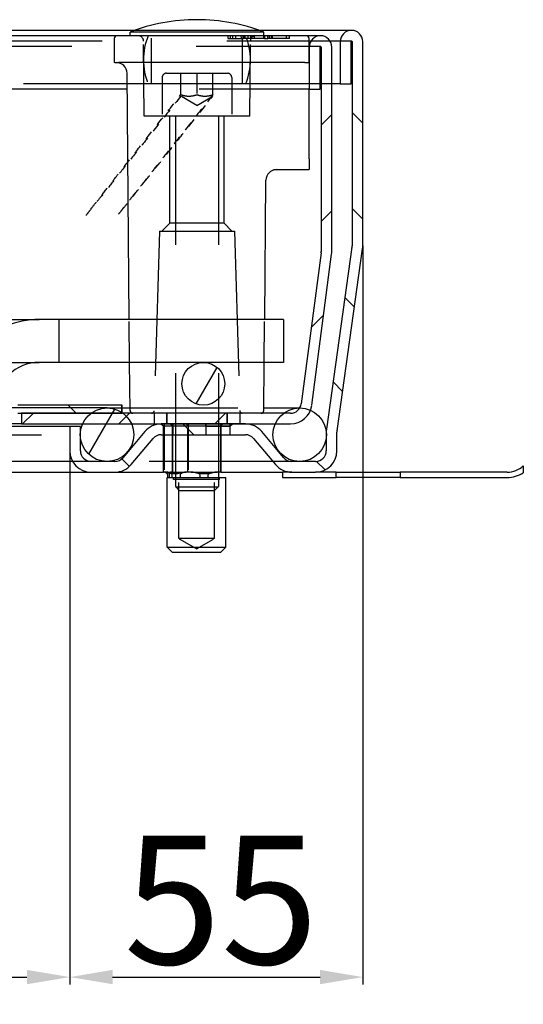
# Model space of a CAD drawing. Units: inches. Extents: x 774 to 2881, y -27 to 2023.
# Drawn here: x 1828 to 1923, y 1445 to 1629 of the extents above; entities that cross this region are included whole.
import ezdxf

# ---------------------------------------------------------------- set-up
doc = ezdxf.new("R2010")
doc.units = ezdxf.units.IN
doc.header["$LTSCALE"] = 2
doc.linetypes.add('JIS_02_1.0', pattern=[2, 1, -1])
for name, color, linetype in [('-D1-[Secció i Contorns]', 20, 'Continuous'), ('-D2-[Peça i El. Ppals]', 144, 'Continuous'), ('-OCULTAS', 185, 'JIS_02_1.0'), ('-TRAMAS', 252, 'Continuous'), ('_COTAS', 10, 'Continuous')]:
    doc.layers.add(name, color=color, linetype=linetype)
doc.styles.add('DIN ACO', font='arial.ttf')
doc.dimstyles.new('ACO DIM BIGGER', dxfattribs={"dimtxt": 24, "dimasz": 8, "dimexe": 1.4, "dimexo": 0, "dimgap": 2, "dimtad": 1, "dimdec": 0, "dimzin": 9, "dimtxsty": 'DIN ACO', "dimcen": 3, "dimclrd": 157, "dimclre": 157, "dimclrt": 256, "dimadec": 0, "dimazin": 0, "dimtfac": 0.875, "dimtdec": 0, "dimtmove": 0, "dimatfit": 2, "dimfxl": 1, "dimtolj": 1, "dimlwd": 25, "dimlwe": 25, "dimarcsym": 0})
pattern_1 = [(60, (640.584, 78.021), (-10.99852, 6.35), [])]
pattern_2 = [(135, (640.584, 78.021), (-8.98026, -8.98026), [])]

# ---------------------------------------------------------------- blocks, each defined once
blk = doc.blocks.new('*D87')
at = {"layer": '_COTAS', "color": 157, "lineweight": 25, "transparency": 16777216}
for p, q in [((1037.73, 1548.77), (1037.73, 1449.07)), ((1837.76, 1548.77), (1837.76, 1449.07)), ((1045.73, 1450.47), (1829.76, 1450.47))]:
    blk.add_line(p, q, dxfattribs=at)
at = {"layer": '_COTAS', "color": 157, "transparency": 16777216}
for points in [[(1045.73, 1451.81), (1045.73, 1449.14), (1037.73, 1450.47)], [(1829.76, 1451.81), (1829.76, 1449.14), (1837.76, 1450.47)]]:
    blk.add_solid(points, dxfattribs=at)
at = {"layer": 'Defpoints', "color": 0, "transparency": 16777216}
for p in [(1037.73, 1548.77), (1837.76, 1548.77), (1837.76, 1450.47)]:
    blk.add_point(p, dxfattribs=at)
at = {"layer": '_COTAS', "transparency": 16777216, "insert": (1411.25, 1476.98), "char_height": 24, "attachment_point": 1, "style": 'DIN ACO'}
blk.add_mtext('\\A1;800', dxfattribs=at)
blk = doc.blocks.new('*D90')
at = {"layer": '_COTAS', "color": 157, "lineweight": 25, "transparency": 16777216}
for p, q in [((1892.54, 1587.05), (1892.54, 1449.07)), ((1837.76, 1548.77), (1837.76, 1449.07)), ((1845.76, 1450.47), (1884.54, 1450.47))]:
    blk.add_line(p, q, dxfattribs=at)
at = {"layer": '_COTAS', "color": 157, "transparency": 16777216}
for points in [[(1845.76, 1451.81), (1845.76, 1449.14), (1837.76, 1450.47)], [(1884.54, 1451.81), (1884.54, 1449.14), (1892.54, 1450.47)]]:
    blk.add_solid(points, dxfattribs=at)
at = {"layer": 'Defpoints', "color": 0, "transparency": 16777216}
for p in [(1892.54, 1587.05), (1837.76, 1548.77), (1892.54, 1450.47)]:
    blk.add_point(p, dxfattribs=at)
at = {"layer": '_COTAS', "transparency": 16777216, "insert": (1847.87, 1476.88), "char_height": 24, "attachment_point": 1, "style": 'DIN ACO'}
blk.add_mtext('\\A1;55', dxfattribs=at)

msp = doc.modelspace()

# ---------------------------------------------------------------- hatches: boundary and pattern name
at = {"layer": '-TRAMAS'}
h = msp.add_hatch(dxfattribs=at)
h.set_pattern_fill('ANSI31', color=256, scale=101.6, style=0)
h.set_pattern_definition([(45, (640.584, 78.021), (-8.98026, 8.98026), [])])
edge = h.paths.add_edge_path()
edge.add_line((1884.73, 1585.74), (1881.01, 1557.51))
edge.add_ellipse((1879.03, 1557.77), major_axis=(1.98, -0.26), ratio=1, start_angle=337.4992, end_angle=360, ccw=False)
edge.add_ellipse((1879.03, 1557.77), major_axis=(1.73, -1), ratio=1, start_angle=300.0008, end_angle=360, ccw=False)
edge.add_line((1879.03, 1555.77), (1877.74, 1555.77))
edge.add_line((1877.74, 1555.77), (1847.74, 1555.77))
edge.add_line((1847.74, 1555.77), (1847.54, 1555.77))
edge.add_line((1847.54, 1555.77), (1841.74, 1555.77))
edge.add_line((1841.74, 1555.77), (1828.74, 1555.77))
edge.add_line((1828.74, 1555.77), (1828.74, 1553.77))
edge.add_line((1828.74, 1553.77), (1840.16, 1553.77))
edge.add_line((1840.16, 1553.77), (1849.33, 1553.77))
edge.add_line((1849.33, 1553.77), (1854.86, 1553.77))
edge.add_line((1854.86, 1553.77), (1870.6, 1553.77))
edge.add_line((1870.6, 1553.77), (1876.16, 1553.77))
edge.add_line((1876.16, 1553.77), (1879.03, 1553.77))
edge.add_ellipse((1879.03, 1557.77), major_axis=(0, -4), ratio=1, start_angle=0, end_angle=69.1091)
edge.add_ellipse((1879.03, 1557.77), major_axis=(3.74, -1.43), ratio=1, start_angle=0, end_angle=13.3909)
edge.add_line((1882.99, 1557.25), (1886.71, 1585.48))
edge.add_ellipse((1882.74, 1586), major_axis=(3.97, -0.52), ratio=1, start_angle=0, end_angle=7.5)
edge.add_line((1886.74, 1586), (1886.74, 1624.17))
edge.add_ellipse((1884.64, 1624.17), major_axis=(2.1, 0), ratio=1, start_angle=0, end_angle=180)
edge.add_line((1882.54, 1624.17), (1882.54, 1616.27))
edge.add_line((1882.54, 1616.27), (1884.54, 1616.27))
edge.add_line((1884.54, 1616.27), (1884.54, 1624.17))
edge.add_ellipse((1884.64, 1624.17), major_axis=(-0.1, 0), ratio=1, start_angle=180, end_angle=360, ccw=False)
edge.add_line((1884.74, 1624.17), (1884.74, 1586))
edge.add_ellipse((1882.74, 1586), major_axis=(2, 0), ratio=1, start_angle=352.5, end_angle=360, ccw=False)
h = msp.add_hatch(dxfattribs=at)
h.set_pattern_fill('ANSI31', color=256, scale=101.6, angle=90, style=0)
h.set_pattern_definition(pattern_2)
edge = h.paths.add_edge_path()
edge.add_line((1846.19, 1546.77), (1841.76, 1546.77))
edge.add_ellipse((1841.76, 1548.77), major_axis=(0, -2), ratio=1, start_angle=270, end_angle=360, ccw=False)
edge.add_line((1839.76, 1548.77), (1839.76, 1551.38))
edge.add_line((1839.76, 1551.38), (1839.76, 1552.16))
edge.add_line((1839.76, 1552.16), (1839.76, 1553.27))
edge.add_line((1839.76, 1553.27), (1837.76, 1553.27))
edge.add_line((1837.76, 1553.27), (1837.76, 1548.77))
edge.add_ellipse((1841.76, 1548.77), major_axis=(-4, 0), ratio=1, start_angle=0, end_angle=90)
edge.add_line((1841.76, 1544.77), (1846.19, 1544.77))
edge.add_ellipse((1846.19, 1548.77), major_axis=(0, -4), ratio=1, start_angle=0, end_angle=50)
edge.add_line((1849.26, 1546.2), (1853.33, 1551.06))
edge.add_ellipse((1854.86, 1549.77), major_axis=(-1.53, 1.29), ratio=1, start_angle=310, end_angle=360, ccw=False)
edge.add_line((1854.86, 1551.77), (1870.6, 1551.77))
edge.add_ellipse((1870.6, 1549.77), major_axis=(0, 2), ratio=1, start_angle=310, end_angle=360, ccw=False)
edge.add_line((1872.13, 1551.06), (1876.21, 1546.2))
edge.add_ellipse((1879.27, 1548.77), major_axis=(-3.06, -2.57), ratio=1, start_angle=0, end_angle=50)
edge.add_line((1879.27, 1544.77), (1883.71, 1544.77))
edge.add_ellipse((1883.71, 1548.77), major_axis=(0, -4), ratio=1, start_angle=0, end_angle=90)
edge.add_line((1887.71, 1548.77), (1887.71, 1552.21))
edge.add_ellipse((1889.71, 1552.21), major_axis=(-2, 0), ratio=1, start_angle=352, end_angle=360, ccw=False)
edge.add_line((1887.72, 1552.49), (1892.5, 1586.49))
edge.add_ellipse((1888.54, 1587.05), major_axis=(3.96, -0.56), ratio=1, start_angle=0, end_angle=8)
edge.add_line((1892.54, 1587.05), (1892.54, 1625.17))
edge.add_ellipse((1890.44, 1625.17), major_axis=(2.1, 0), ratio=1, start_angle=0, end_angle=180)
edge.add_line((1888.34, 1625.17), (1888.34, 1617.27))
edge.add_line((1888.34, 1617.27), (1890.34, 1617.27))
edge.add_line((1890.34, 1617.27), (1890.34, 1625.17))
edge.add_ellipse((1890.44, 1625.17), major_axis=(-0.1, 0), ratio=1, start_angle=180, end_angle=360, ccw=False)
edge.add_line((1890.54, 1625.17), (1890.54, 1587.05))
edge.add_ellipse((1888.54, 1587.05), major_axis=(2, 0), ratio=1, start_angle=352, end_angle=360, ccw=False)
edge.add_line((1890.52, 1586.77), (1885.74, 1552.77))
edge.add_ellipse((1889.71, 1552.21), major_axis=(-3.96, 0.56), ratio=1, start_angle=0, end_angle=5.8476)
edge.add_ellipse((1889.71, 1552.21), major_axis=(-4, 0.15), ratio=1, start_angle=0, end_angle=2.1524)
edge.add_line((1885.71, 1552.21), (1885.71, 1551.16))
edge.add_line((1885.71, 1551.16), (1885.71, 1548.77))
edge.add_ellipse((1883.71, 1548.77), major_axis=(2, 0), ratio=1, start_angle=270, end_angle=360, ccw=False)
edge.add_line((1883.71, 1546.77), (1879.27, 1546.77))
edge.add_ellipse((1879.27, 1548.77), major_axis=(0, -2), ratio=1, start_angle=310, end_angle=360, ccw=False)
edge.add_line((1877.74, 1547.49), (1873.66, 1552.34))
edge.add_ellipse((1870.6, 1549.77), major_axis=(3.06, 2.57), ratio=1, start_angle=0, end_angle=50)
edge.add_line((1870.6, 1553.77), (1854.86, 1553.77))
edge.add_ellipse((1854.86, 1549.77), major_axis=(0, 4), ratio=1, start_angle=0, end_angle=50)
edge.add_line((1851.8, 1552.34), (1847.72, 1547.49))
edge.add_ellipse((1846.19, 1548.77), major_axis=(1.53, -1.29), ratio=1, start_angle=310, end_angle=360, ccw=False)
h = msp.add_hatch(dxfattribs=at)
h.set_pattern_fill('ANSI31', color=256, scale=101.6, angle=15, style=0)
h.set_pattern_definition(pattern_1)
edge = h.paths.add_edge_path()
edge.add_ellipse((1862.74, 1561.27), major_axis=(0, -4), ratio=1, start_angle=0, end_angle=360)
edge = h.paths.add_edge_path()
edge.add_ellipse((1012.74, 1561.27), major_axis=(0, -4), ratio=1, start_angle=0, end_angle=360)
edge = h.paths.add_edge_path()
edge.add_ellipse((1087.74, 1529.45), major_axis=(0, -4), ratio=1, start_angle=0, end_angle=360)
edge = h.paths.add_edge_path()
edge.add_ellipse((1187.74, 1529.45), major_axis=(0, -4), ratio=1, start_angle=0, end_angle=360)
edge = h.paths.add_edge_path()
edge.add_ellipse((1287.74, 1529.45), major_axis=(0, -4), ratio=1, start_angle=0, end_angle=360)
edge = h.paths.add_edge_path()
edge.add_ellipse((1787.74, 1529.45), major_axis=(0, -4), ratio=1, start_angle=0, end_angle=360)
edge = h.paths.add_edge_path()
edge.add_ellipse((1687.74, 1529.45), major_axis=(0, -4), ratio=1, start_angle=0, end_angle=360)
edge = h.paths.add_edge_path()
edge.add_ellipse((1587.74, 1529.45), major_axis=(0, -4), ratio=1, start_angle=0, end_angle=360)
edge = h.paths.add_edge_path()
edge.add_ellipse((1487.74, 1529.45), major_axis=(0, -4), ratio=1, start_angle=0, end_angle=360)
edge = h.paths.add_edge_path()
edge.add_ellipse((1387.74, 1529.45), major_axis=(0, -4), ratio=1, start_angle=0, end_angle=360)
h = msp.add_hatch(dxfattribs=at)
h.set_pattern_fill('ANSI31', color=256, scale=101.6, angle=75, style=0)
h.set_pattern_definition([(120, (640.584, 78.021), (-10.99852, -6.35), [])])
edge = h.paths.add_edge_path()
edge.add_ellipse((1880.74, 1551.77), major_axis=(-3, 4), ratio=1, start_angle=0, end_angle=29.5519)
edge.add_ellipse((1880.74, 1551.77), major_axis=(-4.58, 2), ratio=1, start_angle=0, end_angle=196.5449)
edge.add_ellipse((1880.74, 1551.77), major_axis=(4.96, -0.61), ratio=1, start_angle=0, end_angle=13.7972)
edge.add_ellipse((1880.74, 1551.77), major_axis=(4.97, 0.59), ratio=1, start_angle=0, end_angle=59.4031)
edge.add_ellipse((1880.74, 1551.77), major_axis=(2.02, 4.57), ratio=1, start_angle=0, end_angle=23.657)
edge.add_ellipse((1880.74, 1551.77), major_axis=(0.02, 5), ratio=1, start_angle=0, end_angle=37.0457)
edge = h.paths.add_edge_path()
edge.add_ellipse((994.74, 1551.77), major_axis=(-0.02, 5), ratio=1, start_angle=0, end_angle=23.657)
edge.add_ellipse((994.74, 1551.77), major_axis=(-2.02, 4.57), ratio=1, start_angle=0, end_angle=59.4031)
edge.add_ellipse((994.74, 1551.77), major_axis=(-4.97, 0.59), ratio=1, start_angle=0, end_angle=13.7972)
edge.add_ellipse((994.74, 1551.77), major_axis=(-4.96, -0.61), ratio=1, start_angle=0, end_angle=196.5449)
edge.add_ellipse((994.74, 1551.77), major_axis=(4.58, 2), ratio=1, start_angle=0, end_angle=29.5519)
edge.add_ellipse((994.74, 1551.77), major_axis=(3, 4), ratio=1, start_angle=0, end_angle=37.0457)
h = msp.add_hatch(dxfattribs=at)
h.set_pattern_fill('ANSI31', color=256, scale=101.6, angle=15, style=0)
h.set_pattern_definition(pattern_1)
edge = h.paths.add_edge_path()
edge.add_ellipse((1844.74, 1551.77), major_axis=(0, 5), ratio=1, start_angle=0, end_angle=36.8699)
edge.add_ellipse((1844.74, 1551.77), major_axis=(-3, 4), ratio=1, start_angle=0, end_angle=29.5519)
edge.add_ellipse((1844.74, 1551.77), major_axis=(-4.58, 2), ratio=1, start_angle=0, end_angle=19.1417)
edge.add_ellipse((1844.74, 1551.77), major_axis=(-4.99, 0.39), ratio=1, start_angle=0, end_angle=8.873)
edge.add_ellipse((1844.74, 1551.77), major_axis=(-4.99, -0.39), ratio=1, start_angle=0, end_angle=199.1417)
edge.add_ellipse((1844.74, 1551.77), major_axis=(4.58, 2), ratio=1, start_angle=0, end_angle=29.5519)
edge.add_ellipse((1844.74, 1551.77), major_axis=(3, 4), ratio=1, start_angle=0, end_angle=2.833)
edge.add_ellipse((1844.74, 1551.77), major_axis=(2.8, 4.14), ratio=1, start_angle=0, end_angle=34.0369)
edge = h.paths.add_edge_path()
edge.add_ellipse((1030.74, 1551.77), major_axis=(0, 5), ratio=1, start_angle=0, end_angle=34.0369)
edge.add_ellipse((1030.74, 1551.77), major_axis=(-2.8, 4.14), ratio=1, start_angle=0, end_angle=2.833)
edge.add_ellipse((1030.74, 1551.77), major_axis=(-3, 4), ratio=1, start_angle=0, end_angle=29.5519)
edge.add_ellipse((1030.74, 1551.77), major_axis=(-4.58, 2), ratio=1, start_angle=0, end_angle=199.1417)
edge.add_ellipse((1030.74, 1551.77), major_axis=(4.99, -0.39), ratio=1, start_angle=0, end_angle=8.873)
edge.add_ellipse((1030.74, 1551.77), major_axis=(4.99, 0.39), ratio=1, start_angle=0, end_angle=19.1417)
edge.add_ellipse((1030.74, 1551.77), major_axis=(4.58, 2), ratio=1, start_angle=0, end_angle=29.5519)
edge.add_ellipse((1030.74, 1551.77), major_axis=(3, 4), ratio=1, start_angle=0, end_angle=36.8699)
h = msp.add_hatch(dxfattribs=at)
h.set_pattern_fill('ANSI31', color=256, scale=101.6, angle=90, style=0)
h.set_pattern_definition(pattern_2)
edge = h.paths.add_edge_path()
edge.add_ellipse((1796.01, 1517.81), major_axis=(1.21, -0.88), ratio=1, start_angle=306, end_angle=360)
edge.add_line((1797.23, 1516.92), (1825.64, 1556.03))
edge.add_ellipse((1828.07, 1554.27), major_axis=(0, 3), ratio=1, start_angle=0, end_angle=54, ccw=False)
edge.add_line((1828.07, 1557.27), (1847.54, 1557.27))
edge.add_line((1847.54, 1557.27), (1847.54, 1555.91))
edge.add_line((1847.54, 1555.91), (1847.54, 1555.77))
edge.add_line((1847.54, 1555.77), (1841.74, 1555.77))
edge.add_line((1841.74, 1555.77), (1828.74, 1555.77))
edge.add_line((1828.74, 1555.77), (1828.07, 1555.77))
edge.add_ellipse((1828.07, 1554.27), major_axis=(-1.21, 0.88), ratio=1, start_angle=306, end_angle=360)
edge.add_line((1826.86, 1555.15), (1798.44, 1516.04))
edge.add_ellipse((1796.01, 1517.81), major_axis=(0, -3), ratio=1, start_angle=0, end_angle=54, ccw=False)
edge.add_line((1796.01, 1514.81), (1079.47, 1514.81))
edge.add_ellipse((1079.47, 1517.81), major_axis=(-2.43, -1.76), ratio=1, start_angle=0, end_angle=54, ccw=False)
edge.add_line((1077.04, 1516.04), (1048.63, 1555.15))
edge.add_ellipse((1047.42, 1554.27), major_axis=(0, 1.5), ratio=1, start_angle=306, end_angle=360)
edge.add_line((1047.42, 1555.77), (1046.74, 1555.77))
edge.add_line((1046.74, 1555.77), (1033.74, 1555.77))
edge.add_line((1033.74, 1555.77), (1027.94, 1555.77))
edge.add_line((1027.94, 1555.77), (1027.94, 1555.91))
edge.add_line((1027.94, 1555.91), (1027.94, 1557.27))
edge.add_line((1027.94, 1557.27), (1047.42, 1557.27))
edge.add_ellipse((1047.42, 1554.27), major_axis=(2.43, 1.76), ratio=1, start_angle=0, end_angle=54, ccw=False)
edge.add_line((1049.84, 1556.03), (1078.26, 1516.92))
edge.add_ellipse((1079.47, 1517.81), major_axis=(0, -1.5), ratio=1, start_angle=306, end_angle=360)
edge.add_line((1079.47, 1516.31), (1796.01, 1516.31))

# ---------------------------------------------------------------- linework, layer by layer
at = {"layer": '-D1-[Secció i Contorns]'}
for p, q in [((1882.54, 1624.17), (1882.54, 1616.27)), ((1884.54, 1616.27), (1884.54, 1624.17)), ((1884.74, 1624.17), (1884.74, 1586)), ((1886.74, 1586), (1886.74, 1624.17)), ((1888.34, 1625.17), (1888.34, 1617.27)), ((1890.34, 1617.27), (1890.34, 1625.17)), ((1890.54, 1625.17), (1890.54, 1587.05)), ((1892.54, 1587.05), (1892.54, 1625.17)), ((1888.34, 1617.27), (1890.34, 1617.27)), ((1882.54, 1616.27), (1884.54, 1616.27)), ((1884.73, 1585.74), (1881.01, 1557.51)), ((1882.99, 1557.25), (1886.71, 1585.48)), ((1890.52, 1586.77), (1885.74, 1552.77)), ((1887.72, 1552.49), (1892.5, 1586.49)), ((1847.54, 1557.27), (1828.07, 1557.27)), ((1828.07, 1555.77), (1847.54, 1555.77)), ((1879.03, 1555.77), (1828.74, 1555.77)), ((1828.74, 1555.77), (1828.74, 1553.77)), ((1828.74, 1553.77), (1879.03, 1553.77)), ((1839.76, 1553.27), (1837.76, 1553.27)), ((1837.76, 1553.27), (1837.76, 1548.77)), ((1839.76, 1548.77), (1839.76, 1553.27)), ((1851.8, 1552.34), (1847.72, 1547.49)), ((1877.74, 1547.49), (1873.66, 1552.34)), ((1885.71, 1552.21), (1885.71, 1548.77)), ((1887.71, 1548.77), (1887.71, 1552.21)), ((1849.26, 1546.2), (1853.33, 1551.06)), ((1854.86, 1551.77), (1870.6, 1551.77)), ((1872.13, 1551.06), (1876.21, 1546.2)), ((1846.19, 1546.77), (1841.76, 1546.77)), ((1883.71, 1546.77), (1879.27, 1546.77)), ((1841.76, 1544.77), (1846.19, 1544.77)), ((1879.27, 1544.77), (1883.71, 1544.77))]:
    msp.add_line(p, q, dxfattribs=at)
for centre, radius in [((1862.74, 1561.27), 4), ((1844.74, 1551.77), 5), ((1880.74, 1551.77), 5)]:
    msp.add_circle(centre, radius, dxfattribs=at)
for centre, radius, start, end in [((1884.64, 1624.17), 2.1, 0, 180), ((1890.44, 1625.17), 2.1, 0, 180), ((1884.64, 1624.17), 0.1, 0, 180), ((1890.44, 1625.17), 0.1, 0, 180), ((1888.54, 1587.05), 2, 352, 0), ((1888.54, 1587.05), 4, 352, 0), ((1882.74, 1586), 2, 352.5, 0), ((1882.74, 1586), 4, 352.5, 0), ((1879.03, 1557.77), 2, 270, 352.5), ((1879.03, 1557.77), 4, 270, 352.5), ((1854.86, 1549.77), 4, 90, 140), ((1870.6, 1549.77), 4, 40, 90), ((1889.71, 1552.21), 4, 172, 180), ((1889.71, 1552.21), 2, 172, 180), ((1854.86, 1549.77), 2, 90, 140), ((1870.6, 1549.77), 2, 40, 90), ((1841.76, 1548.77), 4, 180, 270), ((1841.76, 1548.77), 2, 180, 270), ((1883.71, 1548.77), 4, 270, 0), ((1883.71, 1548.77), 2, 270, 0), ((1846.19, 1548.77), 2, 270, 320), ((1879.27, 1548.77), 2, 220, 270), ((1846.19, 1548.77), 4, 270, 320), ((1879.27, 1548.77), 4, 220, 270)]:
    msp.add_arc(centre, radius, start, end, dxfattribs=at)
at = {"layer": '-D2-[Peça i El. Ppals]'}
for p, q in [((1861.56, 1629.27), (1861.52, 1629.27)), ((1849.86, 1627.27), (1025.63, 1627.27)), ((1846.58, 1626.27), (1028.9, 1626.27)), ((1846.08, 1625.78), (1846.04, 1621.27)), ((1847.29, 1626.27), (1846.58, 1626.27)), ((1881.3, 1626.27), (1847.29, 1626.27)), ((1874.04, 1626.97), (1849.04, 1626.97)), ((1849.04, 1626.27), (1849.04, 1626.97)), ((1890.44, 1627.27), (1873.23, 1627.27)), ((1874.04, 1626.27), (1874.04, 1626.97)), ((1882, 1626.27), (1881.3, 1626.27)), ((1884.64, 1626.27), (1882, 1626.27)), ((1882.54, 1621.27), (1882.5, 1625.78)), ((1846.19, 1621.27), (1846.04, 1621.27)), ((1846.19, 1621.27), (1846.9, 1621.27)), ((1847.25, 1621.27), (1846.9, 1621.27)), ((1881.34, 1621.27), (1847.25, 1621.27)), ((1881.69, 1621.27), (1881.34, 1621.27)), ((1881.69, 1621.27), (1882.4, 1621.27)), ((1882.54, 1621.27), (1882.4, 1621.27)), ((1848.89, 1573.27), (1848.49, 1619.29)), ((1888.34, 1617.27), (1886.74, 1617.27)), ((1848.51, 1616.27), (1026.97, 1616.27)), ((1882.54, 1603.29), (1882.54, 1616.27)), ((1882.54, 1603.29), (1882.54, 1601.27)), ((1875.83, 1601.27), (1882.54, 1601.27)), ((1874.2, 1573.27), (1874.42, 1599.29)), ((1043.45, 1573.27), (1832.03, 1573.27)), ((1877.74, 1573.27), (1832.03, 1573.27)), ((1877.74, 1573.27), (1877.74, 1565.27)), ((1877.74, 1565.27), (1832.03, 1565.27)), ((1849.04, 1556.27), (1848.96, 1565.27)), ((1874.05, 1556.27), (1874.13, 1565.27)), ((1847.54, 1555.77), (1847.54, 1557.27)), ((1847.54, 1556.77), (1849.03, 1556.77)), ((1874.05, 1556.77), (1880.74, 1556.77)), ((1837.76, 1553.27), (1825.49, 1553.27)), ((1828.74, 1553.77), (1825.85, 1553.77)), ((1870.6, 1553.77), (1854.86, 1553.77)), ((1855.28, 1544.77), (1855.28, 1551.77)), ((1856.94, 1544.77), (1856.94, 1551.77)), ((1857.05, 1544.77), (1857.05, 1551.77)), ((1857.54, 1551.77), (1857.54, 1543.77)), ((1865.54, 1551.77), (1865.54, 1543.77)), ((1866.03, 1551.77), (1866.03, 1544.77)), ((1819.31, 1544.77), (1841.76, 1544.77)), ((1846.19, 1544.77), (1855.28, 1544.77)), ((1855.52, 1544.77), (1855.28, 1544.77)), ((1856.94, 1544.77), (1856.7, 1544.77)), ((1857.05, 1544.77), (1856.94, 1544.77)), ((1866.03, 1544.77), (1865.54, 1544.77)), ((1866.03, 1544.77), (1877.54, 1544.77)), ((1879.27, 1544.77), (1877.54, 1544.77)), ((1877.54, 1544.77), (1877.54, 1543.77)), ((1887.54, 1544.77), (1883.71, 1544.77)), ((1887.54, 1543.77), (1887.54, 1544.77)), ((1887.54, 1544.77), (1899.54, 1544.77)), ((1919.52, 1544.77), (1899.54, 1544.77)), ((1899.54, 1544.77), (1899.54, 1543.77)), ((1922.54, 1545.93), (1922.54, 1544.67)), ((1855.97, 1543.77), (1856.02, 1543.77)), ((1855.97, 1530.77), (1855.97, 1543.77)), ((1856.02, 1544.27), (1856.02, 1543.77)), ((1856.4, 1543.77), (1856.4, 1544.27)), ((1856.4, 1543.77), (1866.97, 1543.77)), ((1856.92, 1543.77), (1856.92, 1544.27)), ((1866.97, 1530.77), (1866.97, 1543.77)), ((1877.54, 1543.77), (1887.54, 1543.77)), ((1899.54, 1543.77), (1887.54, 1543.77)), ((1899.54, 1543.77), (1919.52, 1543.77)), ((1855.97, 1530.77), (1866.97, 1530.77)), ((1856.97, 1529.77), (1855.97, 1530.77)), ((1865.97, 1529.77), (1866.97, 1530.77)), ((1865.97, 1529.77), (1856.97, 1529.77))]:
    msp.add_line(p, q, dxfattribs=at)
for centre, radius, start, end in [((1861.52, 1594.27), 35, 90, 110.887), ((1861.56, 1594.27), 35, 69.113, 90), ((1846.58, 1625.77), 0.5, 90, 179.5), ((1882, 1625.77), 0.5, 0.5, 90), ((1846.49, 1619.27), 2, 0.5, 90), ((1876.42, 1599.27), 2, 90, 179.5), ((1832.03, 1557.27), 16, 90, 135), ((1832.03, 1557.27), 8, 90, 135), ((1849.54, 1556.27), 0.5, 180.5, 270), ((1873.55, 1556.27), 0.5, 270, 359.5), ((1855.47, 1544.27), 0.5, 44.3167, 59.4404), ((1919.52, 1549.27), 4.5, 270, 312.1235), ((1919.52, 1549.27), 5.5, 270, 303.2834)]:
    msp.add_arc(centre, radius, start, end, dxfattribs=at)
for points, knots in [([(1856.7, 1544.77), (1856.63, 1544.77), (1856.55, 1544.74), (1856.37, 1544.62), (1856.23, 1544.49), (1856.11, 1544.49), (1855.99, 1544.49), (1855.85, 1544.62), (1855.67, 1544.74), (1855.59, 1544.77), (1855.52, 1544.77)], [1.1440171, 1.1440171, 1.1440171, 1.1440171, 1.2229794, 1.2229794, 1.3603246, 1.3603246, 1.3603246, 1.4976699, 1.4976699, 1.5766322, 1.5766322, 1.5766322, 1.5766322]), ([(1856.4, 1544.27), (1856.4, 1544.28), (1856.4, 1544.29), (1856.4, 1544.3), (1856.4, 1544.31), (1856.41, 1544.33), (1856.41, 1544.35), (1856.44, 1544.45), (1856.48, 1544.5), (1856.62, 1544.67), (1856.75, 1544.77), (1856.86, 1544.77)], [0.2955989, 0.2955989, 0.2955989, 0.2955989, 0.2975304, 0.2975304, 0.2998206, 0.2998206, 0.3073543, 0.3073543, 0.346619, 0.346619, 0.4734861, 0.4734861, 0.4734861, 0.4734861]), ([(1855.83, 1544.62), (1855.85, 1544.6), (1855.88, 1544.57), (1855.93, 1544.5), (1855.97, 1544.45), (1856, 1544.35), (1856.01, 1544.33), (1856.01, 1544.31), (1856.02, 1544.3), (1856.02, 1544.29), (1856.02, 1544.28), (1856.02, 1544.27)], [0.21708388, 0.21708388, 0.21708388, 0.21708388, 0.2445789, 0.2445789, 0.28384354, 0.28384354, 0.29137725, 0.29137725, 0.29366744, 0.29366744, 0.29559894, 0.29559894, 0.29559894, 0.29559894]), ([(1856.92, 1544.27), (1856.92, 1544.29), (1856.91, 1544.31), (1856.9, 1544.34), (1856.89, 1544.36), (1856.81, 1544.45), (1856.73, 1544.51), (1856.62, 1544.56), (1856.59, 1544.58), (1856.56, 1544.59)], [0.27684114, 0.27684114, 0.27684114, 0.27684114, 0.28163604, 0.28163604, 0.28889783, 0.28889783, 0.32239466, 0.32239466, 0.33608907, 0.33608907, 0.33608907, 0.33608907])]:
    msp.add_open_spline(points, degree=3, knots=knots, dxfattribs=at)
at = {"layer": '-OCULTAS', "ltscale": 14.131016}
msp.add_line((1873.23, 1627.27), (1849.86, 1627.27), dxfattribs=at)
at = {"layer": '-OCULTAS', "ltscale": 4.285467}
for p, q in [((1853.04, 1617.27), (1853.04, 1626.27)), ((1870.04, 1617.27), (1870.04, 1626.27)), ((1855.41, 1553.77), (1855.41, 1544.77)), ((1859.9, 1553.77), (1859.9, 1544.77))]:
    msp.add_line(p, q, dxfattribs=at)
at = {"layer": '-OCULTAS', "ltscale": 0.238005}
for p, q in [((1867.34, 1626.27), (1867.34, 1625.77)), ((1870.22, 1626.27), (1870.22, 1625.77)), ((1874, 1626.27), (1874, 1625.77)), ((1874.16, 1626.27), (1874.16, 1625.77)), ((1875.01, 1626.27), (1875.01, 1625.77)), ((1875.61, 1626.27), (1875.61, 1625.77))]:
    msp.add_line(p, q, dxfattribs=at)
at = {"layer": '-OCULTAS', "ltscale": 0.293969}
msp.add_line((1867.34, 1625.77), (1867.78, 1625.77), dxfattribs=at)
at = {"layer": '-OCULTAS', "ltscale": 0.238006}
msp.add_line((1867.78, 1626.27), (1867.78, 1625.77), dxfattribs=at)
at = {"layer": '-OCULTAS', "ltscale": 0.268154}
msp.add_line((1867.78, 1625.77), (1868.19, 1625.77), dxfattribs=at)
at = {"layer": '-OCULTAS', "ltscale": 0.238004}
for p, q in [((1868.19, 1626.27), (1868.19, 1625.77)), ((1869.77, 1626.27), (1869.78, 1625.77))]:
    msp.add_line(p, q, dxfattribs=at)
at = {"layer": '-OCULTAS', "ltscale": 1.071137}
msp.add_line((1868.19, 1625.77), (1869.78, 1625.77), dxfattribs=at)
at = {"layer": '-OCULTAS', "ltscale": 0.238012}
for p, q in [((1868.74, 1626.27), (1868.74, 1625.77)), ((1870.49, 1626.27), (1870.49, 1625.77))]:
    msp.add_line(p, q, dxfattribs=at)
at = {"layer": '-OCULTAS', "ltscale": 0.294296}
msp.add_line((1869.78, 1625.77), (1870.22, 1625.77), dxfattribs=at)
at = {"layer": '-OCULTAS', "ltscale": 0.238002}
msp.add_line((1870.12, 1626.27), (1870.13, 1625.77), dxfattribs=at)
at = {"layer": '-OCULTAS', "ltscale": 1.499895}
msp.add_line((1871.61, 1625.77), (1870.22, 1625.77), dxfattribs=at)
at = {"layer": '-OCULTAS', "ltscale": 0.237996}
for p, q in [((1871.04, 1626.27), (1871.05, 1625.77)), ((1871.61, 1625.77), (1871.6, 1626.27)), ((1871.66, 1625.77), (1871.67, 1626.27)), ((1872.23, 1626.27), (1872.22, 1625.77)), ((1874.79, 1625.77), (1874.78, 1626.27)), ((1875.05, 1626.27), (1875.05, 1625.77)), ((1875.41, 1626.27), (1875.41, 1625.77)), ((1875.67, 1625.77), (1875.67, 1626.27)), ((1878.23, 1626.27), (1878.23, 1625.77)), ((1878.85, 1625.77), (1878.86, 1626.27))]:
    msp.add_line(p, q, dxfattribs=at)
at = {"layer": '-OCULTAS', "ltscale": 1.770761}
msp.add_line((1874.16, 1625.77), (1871.61, 1625.77), dxfattribs=at)
at = {"layer": '-OCULTAS', "ltscale": 0.384946}
msp.add_line((1874.16, 1625.77), (1874.79, 1625.77), dxfattribs=at)
at = {"layer": '-OCULTAS', "ltscale": 3.039224}
msp.add_line((1878.85, 1625.77), (1874.79, 1625.77), dxfattribs=at)
at = {"layer": '-OCULTAS', "ltscale": 11.649631}
msp.add_line((1890.44, 1625.27), (985.04, 1625.27), dxfattribs=at)
at = {"layer": '-OCULTAS', "ltscale": 11.624036}
msp.add_line((1884.64, 1624.27), (990.84, 1624.27), dxfattribs=at)
at = {"layer": '-OCULTAS', "ltscale": 6.670747}
for p, q in [((1851.67, 1611.27), (1851.55, 1625.28)), ((1871.41, 1611.27), (1871.53, 1625.28))]:
    msp.add_line(p, q, dxfattribs=at)
at = {"layer": '-OCULTAS', "ltscale": 3.428354}
for p, q in [((1855.04, 1618.47), (1855.04, 1611.27)), ((1868.04, 1618.47), (1868.04, 1611.27))]:
    msp.add_line(p, q, dxfattribs=at)
at = {"layer": '-OCULTAS', "ltscale": 10.829147}
msp.add_line((1855.84, 1619.27), (1867.24, 1619.27), dxfattribs=at)
at = {"layer": '-OCULTAS', "ltscale": 1.904597}
for p, q in [((1858.54, 1615.27), (1858.54, 1619.27)), ((1861.54, 1619.27), (1861.54, 1615.27)), ((1864.54, 1615.27), (1864.54, 1619.27))]:
    msp.add_line(p, q, dxfattribs=at)
at = {"layer": '-OCULTAS', "ltscale": 11.66379}
msp.add_line((1852.42, 1617.27), (1023.07, 1617.27), dxfattribs=at)
at = {"layer": '-OCULTAS', "ltscale": 11.556534}
msp.add_line((1870.67, 1617.27), (1852.42, 1617.27), dxfattribs=at)
at = {"layer": '-OCULTAS', "ltscale": 9.721639}
msp.add_line((1886.74, 1617.27), (1870.67, 1617.27), dxfattribs=at)
at = {"layer": '-OCULTAS', "ltscale": 10.289059}
msp.add_line((1882.54, 1616.27), (1848.51, 1616.27), dxfattribs=at)
at = {"layer": '-OCULTAS', "ltscale": 1.649416}
for q in [(1858.54, 1615), (1864.54, 1615)]:
    msp.add_line((1861.54, 1613.27), q, dxfattribs=at)
at = {"layer": '-OCULTAS', "ltscale": 12.499872}
msp.add_line((1871.41, 1611.27), (1851.67, 1611.27), dxfattribs=at)
at = {"layer": '-OCULTAS', "ltscale": 12.094824}
for p, q in [((1856.49, 1591.27), (1856.49, 1611.27)), ((1866.6, 1591.27), (1866.6, 1611.27))]:
    msp.add_line(p, q, dxfattribs=at)
at = {"layer": '-OCULTAS', "ltscale": 11.973875}
for p, q in [((1857.54, 1611.17), (1857.54, 1551.77)), ((1865.54, 1611.17), (1865.54, 1551.77))]:
    msp.add_line(p, q, dxfattribs=at)
at = {"layer": '-OCULTAS', "ltscale": 1.010018}
for p, q in [((1856.49, 1591.27), (1854.99, 1589.77)), ((1866.6, 1591.27), (1868.1, 1589.77))]:
    msp.add_line(p, q, dxfattribs=at)
at = {"layer": '-OCULTAS', "ltscale": 9.599944}
msp.add_line((1866.6, 1591.27), (1856.49, 1591.27), dxfattribs=at)
at = {"layer": '-OCULTAS', "ltscale": 13.517655}
for p, q in [((1854.54, 1589.77), (1853.56, 1556.26)), ((1868.54, 1589.77), (1869.53, 1556.26))]:
    msp.add_line(p, q, dxfattribs=at)
at = {"layer": '-OCULTAS', "ltscale": 13.298953}
msp.add_line((1854.54, 1589.77), (1868.54, 1589.77), dxfattribs=at)
at = {"layer": '-OCULTAS', "ltscale": 5.983681}
for p, q in [((1835.74, 1573.27), (1835.74, 1565.27)), ((1857.54, 1542.04), (1865.54, 1542.04))]:
    msp.add_line(p, q, dxfattribs=at)
at = {"layer": '-OCULTAS', "ltscale": 3.809438}
for p, q in [((1848.96, 1565.27), (1848.89, 1573.27)), ((1874.13, 1565.27), (1874.2, 1573.27))]:
    msp.add_line(p, q, dxfattribs=at)
at = {"layer": '-OCULTAS', "ltscale": 8.845801}
msp.add_line((1817.41, 1565.27), (1832.03, 1565.27), dxfattribs=at)
at = {"layer": '-OCULTAS', "ltscale": 11.582572}
msp.add_line((1844.74, 1556.77), (1030.74, 1556.77), dxfattribs=at)
at = {"layer": '-OCULTAS', "ltscale": 1.332538}
msp.add_line((1844.74, 1556.77), (1847.54, 1556.77), dxfattribs=at)
at = {"layer": '-OCULTAS', "ltscale": 0.714161}
msp.add_line((1847.47, 1555.77), (1847.47, 1557.27), dxfattribs=at)
at = {"layer": '-OCULTAS', "ltscale": 10.086056}
msp.add_line((1849.03, 1556.77), (1874.05, 1556.77), dxfattribs=at)
at = {"layer": '-OCULTAS', "ltscale": 0.952248}
for p, q in [((1853.54, 1555.77), (1853.54, 1553.77)), ((1855.89, 1555.77), (1855.89, 1553.77)), ((1855.89, 1553.77), (1855.89, 1555.77)), ((1867.2, 1553.77), (1867.2, 1555.77)), ((1867.2, 1555.77), (1867.2, 1553.77)), ((1869.54, 1555.77), (1869.54, 1553.77)), ((1855.41, 1553.77), (1855.41, 1551.77)), ((1857.05, 1551.77), (1857.05, 1553.77)), ((1857.05, 1553.77), (1857.05, 1551.77)), ((1859.9, 1553.77), (1859.9, 1551.77)), ((1863.19, 1553.77), (1863.19, 1551.77)), ((1866.03, 1553.77), (1866.03, 1551.77)), ((1866.03, 1551.77), (1866.03, 1553.77)), ((1867.68, 1553.77), (1867.68, 1551.77))]:
    msp.add_line(p, q, dxfattribs=at)
at = {"layer": '-OCULTAS', "ltscale": 0.312148}
for p, q in [((1855.28, 1553.37), (1854.78, 1553.77)), ((1856.94, 1553.37), (1856.57, 1553.77)), ((1859.81, 1553.37), (1859.68, 1553.77)), ((1863.13, 1553.37), (1863.27, 1553.77)), ((1866, 1553.37), (1866.37, 1553.77)), ((1867.66, 1553.37), (1868.16, 1553.77))]:
    msp.add_line(p, q, dxfattribs=at)
at = {"layer": '-OCULTAS', "ltscale": 3.051504}
msp.add_line((1856.94, 1553.37), (1855.28, 1553.37), dxfattribs=at)
at = {"layer": '-OCULTAS', "ltscale": 0.761779}
for p, q in [((1855.28, 1551.77), (1855.28, 1553.37)), ((1856.94, 1551.77), (1856.94, 1553.37)), ((1857.05, 1551.77), (1857.05, 1553.37)), ((1866.03, 1553.37), (1866.03, 1551.77))]:
    msp.add_line(p, q, dxfattribs=at)
at = {"layer": '-OCULTAS', "ltscale": 0.054884}
for p, q in [((1857.05, 1553.37), (1856.94, 1553.37)), ((1866, 1553.37), (1866.03, 1553.37))]:
    msp.add_line(p, q, dxfattribs=at)
at = {"layer": '-OCULTAS', "ltscale": 0.19037}
for p, q in [((1857.05, 1553.77), (1857.05, 1553.37)), ((1866.03, 1553.77), (1866.03, 1553.37)), ((1857.17, 1543.37), (1857.17, 1543.77)), ((1865.77, 1543.37), (1865.77, 1543.77))]:
    msp.add_line(p, q, dxfattribs=at)
at = {"layer": '-OCULTAS', "ltscale": 2.99652}
for p, q in [((1863.13, 1553.37), (1857.05, 1553.37)), ((1866.03, 1553.37), (1867.66, 1553.37))]:
    msp.add_line(p, q, dxfattribs=at)
at = {"layer": '-OCULTAS', "ltscale": 4.094998}
for p, q in [((1859.81, 1544.77), (1859.81, 1553.37)), ((1866, 1544.77), (1866, 1553.37))]:
    msp.add_line(p, q, dxfattribs=at)
at = {"layer": '-OCULTAS', "ltscale": 0.034594}
for p, q in [((1863.13, 1553.37), (1863.19, 1553.42)), ((1867.68, 1553.42), (1867.66, 1553.37))]:
    msp.add_line(p, q, dxfattribs=at)
at = {"layer": '-OCULTAS', "ltscale": 1.416154}
msp.add_line((1863.13, 1553.37), (1866, 1553.37), dxfattribs=at)
at = {"layer": '-OCULTAS', "ltscale": 0.169206}
for p, q in [((1863.19, 1553.77), (1863.19, 1553.42)), ((1867.68, 1553.77), (1867.68, 1553.42))]:
    msp.add_line(p, q, dxfattribs=at)
at = {"layer": '-OCULTAS', "ltscale": 3.024012}
msp.add_line((1863.19, 1553.42), (1867.68, 1553.42), dxfattribs=at)
at = {"layer": '-OCULTAS', "ltscale": 11.59772}
msp.add_line((1020.62, 1551.77), (1854.86, 1551.77), dxfattribs=at)
at = {"layer": '-OCULTAS', "ltscale": 11.6345}
msp.add_line((1841.76, 1546.77), (1033.73, 1546.77), dxfattribs=at)
at = {"layer": '-OCULTAS', "ltscale": 13.335694}
msp.add_line((1879.27, 1546.77), (1846.19, 1546.77), dxfattribs=at)
at = {"layer": '-OCULTAS', "ltscale": 0.119193}
for p, q in [((1855.52, 1544.77), (1855.56, 1544.77)), ((1860.46, 1544.77), (1860.71, 1544.77)), ((1865.11, 1544.77), (1865.31, 1544.77))]:
    msp.add_line(p, q, dxfattribs=at)
at = {"layer": '-OCULTAS', "ltscale": 0.165624}
msp.add_line((1855.8, 1544.77), (1855.56, 1544.77), dxfattribs=at)
at = {"layer": '-OCULTAS', "ltscale": 0.17494}
for p, q in [((1855.8, 1544.77), (1855.94, 1544.77)), ((1859.16, 1544.77), (1859.5, 1544.77))]:
    msp.add_line(p, q, dxfattribs=at)
at = {"layer": '-OCULTAS', "ltscale": 0.364494}
msp.add_line((1855.94, 1544.77), (1856.7, 1544.77), dxfattribs=at)
at = {"layer": '-OCULTAS', "ltscale": 1.003505}
msp.add_line((1857.05, 1544.77), (1859.16, 1544.77), dxfattribs=at)
at = {"layer": '-OCULTAS', "ltscale": 0.266599}
msp.add_line((1859.9, 1544.77), (1859.5, 1544.77), dxfattribs=at)
at = {"layer": '-OCULTAS', "ltscale": 0.275768}
msp.add_line((1860.46, 1544.77), (1859.9, 1544.77), dxfattribs=at)
at = {"layer": '-OCULTAS', "ltscale": 2.097085}
msp.add_line((1860.71, 1544.77), (1865.11, 1544.77), dxfattribs=at)
at = {"layer": '-OCULTAS', "ltscale": 0.116327}
msp.add_line((1865.54, 1544.77), (1865.31, 1544.77), dxfattribs=at)
at = {"layer": '-OCULTAS', "ltscale": 0.704573}
msp.add_line((1856.02, 1543.77), (1856.4, 1543.77), dxfattribs=at)
at = {"layer": '-OCULTAS', "ltscale": 6.432465}
msp.add_line((1865.77, 1543.37), (1857.17, 1543.37), dxfattribs=at)
at = {"layer": '-OCULTAS', "ltscale": 0.825199}
for p, q in [((1857.54, 1543.77), (1857.54, 1542.04)), ((1865.54, 1543.77), (1865.54, 1542.04))]:
    msp.add_line(p, q, dxfattribs=at)
at = {"layer": '-OCULTAS', "ltscale": 5.237816}
for p, q in [((1858.15, 1532.37), (1858.15, 1543.37)), ((1864.8, 1532.37), (1864.8, 1543.37))]:
    msp.add_line(p, q, dxfattribs=at)
at = {"layer": '-OCULTAS', "ltscale": 0.237987}
for p, q in [((1858.39, 1544.27), (1858.39, 1543.77)), ((1862.17, 1543.77), (1862.17, 1544.27)), ((1863.6, 1544.27), (1863.6, 1543.77))]:
    msp.add_line(p, q, dxfattribs=at)
at = {"layer": '-OCULTAS', "ltscale": 0.516281}
for p, q in [((1858.31, 1541.27), (1857.54, 1542.04)), ((1864.78, 1541.27), (1865.54, 1542.04))]:
    msp.add_line(p, q, dxfattribs=at)
at = {"layer": '-OCULTAS', "ltscale": 4.836571}
msp.add_line((1864.78, 1541.27), (1858.31, 1541.27), dxfattribs=at)
at = {"layer": '-OCULTAS', "ltscale": 4.971674}
msp.add_line((1864.8, 1532.37), (1858.15, 1532.37), dxfattribs=at)
at = {"layer": '-OCULTAS', "ltscale": 1.827288}
for q in [(1858.15, 1532.37), (1864.8, 1532.37)]:
    msp.add_line((1861.47, 1530.45), q, dxfattribs=at)
at = {"layer": '-OCULTAS', "ltscale": 0.010186}
for centre, start, end in [((1861.52, 1594.27), 89.9646, 90), ((1861.56, 1594.27), 90, 90.0354)]:
    msp.add_arc(centre, 35, start, end, dxfattribs=at)
at = {"layer": '-OCULTAS', "ltscale": 0.743717}
for centre, start, end in [((1850.55, 1625.27), 0.5, 90), ((1872.53, 1625.27), 90, 179.5)]:
    msp.add_arc(centre, 1, start, end, dxfattribs=at)
at = {"layer": '-OCULTAS', "ltscale": 4.392855}
for centre, start, end in [((1863.54, 1621.77), 157.9757, 202.0243), ((1859.54, 1621.77), 337.9757, 22.0243)]:
    msp.add_arc(centre, 12, start, end, dxfattribs=at)
at = {"layer": '-OCULTAS', "ltscale": 0.598278}
for centre, start, end in [((1855.84, 1618.47), 90, 180), ((1867.24, 1618.47), 0, 90)]:
    msp.add_arc(centre, 0.8, start, end, dxfattribs=at)
at = {"layer": '-OCULTAS', "ltscale": 0.074697}
for centre, start, end in [((1857.44, 1611.17), 0, 90), ((1865.64, 1611.17), 90, 180)]:
    msp.add_arc(centre, 0.1, start, end, dxfattribs=at)
at = {"layer": '-OCULTAS', "ltscale": 0.366886}
for centre, start, end in [((1853.06, 1556.27), 270, 358.3153), ((1870.03, 1556.27), 181.6847, 270)]:
    msp.add_arc(centre, 0.5, start, end, dxfattribs=at)
at = {"layer": '-OCULTAS', "ltscale": 0.238004}
msp.add_open_spline([(1871.04, 1626.27), (1871.04, 1626.1), (1871.04, 1625.94), (1871.04, 1625.77)], degree=3, dxfattribs=at)
at = {"layer": '-OCULTAS', "ltscale": 0.238001}
msp.add_open_spline([(1871.61, 1626.27), (1871.61, 1626.1), (1871.61, 1625.94), (1871.61, 1625.77)], degree=3, dxfattribs=at)
at = {"layer": '-OCULTAS', "ltscale": 0.8373}
for points, weights in [([(1858.54, 1615), (1823.56, 1570.96), (1858.54, 1615.27)], [1.07735026919, 1.07735026919, 1]), ([(1864.54, 1615.27), (1829.39, 1570.96), (1864.54, 1615)], [1, 1.07735026919, 1.07735026919])]:
    msp.add_rational_spline(points, weights, degree=2, dxfattribs=at)
at = {"layer": '-OCULTAS', "ltscale": 1.674748}
for points in [[(1858.54, 1615.27), (1860.04, 1614.77), (1861.54, 1615.27)], [(1861.54, 1615.27), (1863.04, 1614.77), (1864.54, 1615.27)]]:
    msp.add_rational_spline(points, [1, 1.15470053838, 1], degree=2, dxfattribs=at)
at = {"layer": '-OCULTAS', "ltscale": 0.505961}
msp.add_open_spline([(1855.56, 1544.77), (1855.64, 1544.77), (1855.74, 1544.71), (1855.83, 1544.62)], degree=3, dxfattribs=at)
at = {"layer": '-OCULTAS', "ltscale": 0.517744}
msp.add_open_spline([(1856.56, 1544.59), (1856.32, 1544.7), (1856.04, 1544.77), (1855.8, 1544.77)], degree=3, dxfattribs=at)
at = {"layer": '-OCULTAS', "ltscale": 2.19078}
for points in [[(1855.94, 1544.77), (1856.12, 1544.77), (1856.34, 1544.74), (1856.85, 1544.62), (1857.22, 1544.49), (1857.55, 1544.49), (1857.87, 1544.49), (1858.25, 1544.62), (1858.75, 1544.74), (1858.97, 1544.77), (1859.16, 1544.77)], [(1860.71, 1544.77), (1860.96, 1544.77), (1861.26, 1544.74), (1861.95, 1544.62), (1862.47, 1544.49), (1862.91, 1544.49), (1863.35, 1544.49), (1863.87, 1544.62), (1864.55, 1544.74), (1864.86, 1544.77), (1865.11, 1544.77)]]:
    msp.add_open_spline(points, degree=3, knots=[1.1440171, 1.1440171, 1.1440171, 1.1440171, 1.2229794, 1.2229794, 1.3603246, 1.3603246, 1.3603246, 1.4976699, 1.4976699, 1.5766322, 1.5766322, 1.5766322, 1.5766322], dxfattribs=at)
at = {"layer": '-OCULTAS', "ltscale": 0.81382}
msp.add_open_spline([(1859.5, 1544.77), (1859.23, 1544.77), (1858.91, 1544.68), (1858.58, 1544.51), (1858.49, 1544.45), (1858.42, 1544.36), (1858.41, 1544.34), (1858.4, 1544.31), (1858.39, 1544.29), (1858.39, 1544.27)], degree=3, knots=[0.1151083, 0.1151083, 0.1151083, 0.1151083, 0.230788, 0.230788, 0.2642848, 0.2642848, 0.2715466, 0.2715466, 0.2763415, 0.2763415, 0.2763415, 0.2763415], dxfattribs=at)
at = {"layer": '-OCULTAS', "ltscale": 0.899049}
for points, knots in [([(1862.17, 1544.27), (1862.17, 1544.28), (1862.17, 1544.29), (1862.16, 1544.3), (1862.16, 1544.31), (1862.14, 1544.33), (1862.12, 1544.35), (1862, 1544.45), (1861.86, 1544.5), (1861.35, 1544.67), (1860.87, 1544.77), (1860.46, 1544.77)], [0.2953823, 0.2953823, 0.2953823, 0.2953823, 0.2973138, 0.2973138, 0.299604, 0.299604, 0.3071377, 0.3071377, 0.3464024, 0.3464024, 0.4732695, 0.4732695, 0.4732695, 0.4732695]), ([(1865.31, 1544.77), (1864.9, 1544.77), (1864.42, 1544.67), (1863.91, 1544.5), (1863.77, 1544.45), (1863.64, 1544.35), (1863.62, 1544.33), (1863.61, 1544.31), (1863.6, 1544.3), (1863.6, 1544.29), (1863.6, 1544.28), (1863.6, 1544.27)], [0.1177117, 0.1177117, 0.1177117, 0.1177117, 0.2445789, 0.2445789, 0.2838435, 0.2838435, 0.2913773, 0.2913773, 0.2936674, 0.2936674, 0.2955989, 0.2955989, 0.2955989, 0.2955989])]:
    msp.add_open_spline(points, degree=3, knots=knots, dxfattribs=at)

# ---------------------------------------------------------------- dimensions: what is measured, and where the dimension line sits
at = {"layer": '_COTAS'}
for base, p1, p2, picture, middle in [((1892.54, 1450.47), (1837.76, 1548.77), (1892.54, 1587.05), '*D90', (1865.15, 1450.47)), ((1837.76, 1450.47), (1037.73, 1548.77), (1837.76, 1548.77), '*D87', (1437.74, 1450.47))]:
    dim = msp.add_linear_dim(base=base, p1=p1, p2=p2, angle=180, dimstyle='ACO DIM BIGGER', dxfattribs=at)
    dim.commit()
    dim.dimension.update_dxf_attribs({"geometry": picture, "text_midpoint": middle, "dimtype": 160})

doc.saveas('drawing.dxf')
